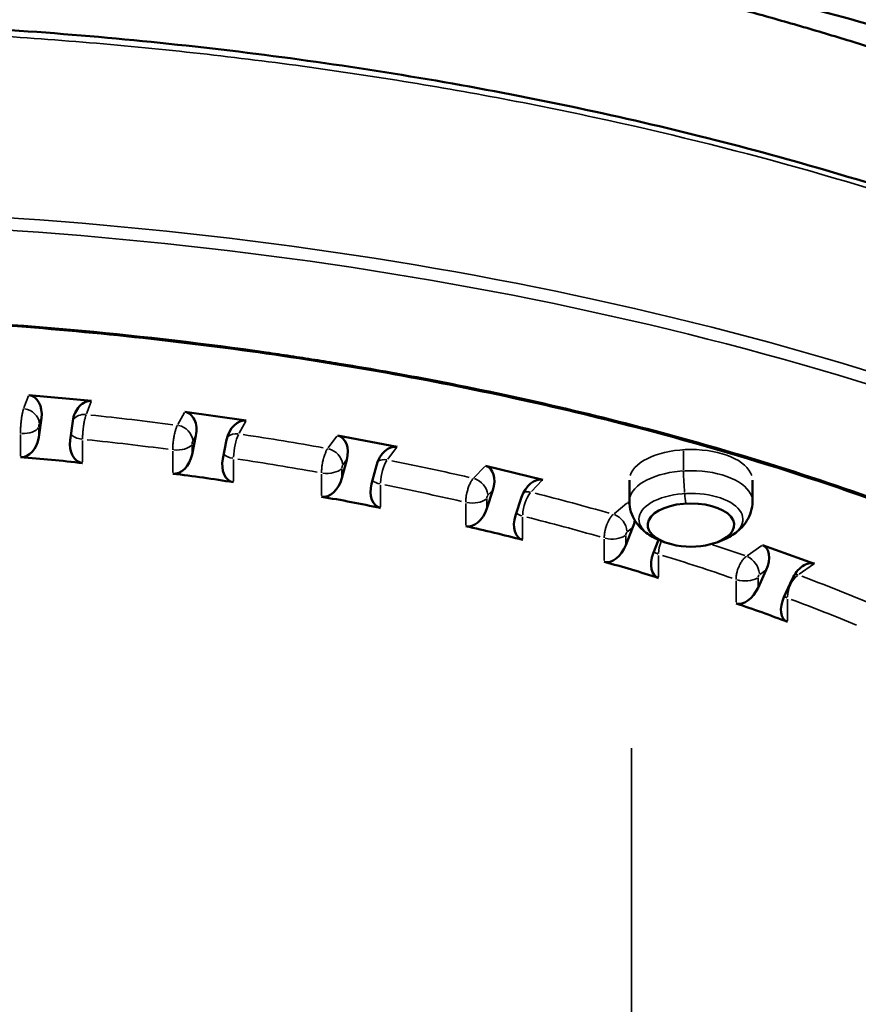
# Model space of a CAD drawing. Units: millimetres. Extents: x 0 to 20679, y 0 to 18814.
# Drawn here: x 6241 to 6425, y 9930 to 10147 of the extents above; entities that cross this region are included whole.
import ezdxf

# ---------------------------------------------------------------- set-up
doc = ezdxf.new("R2010")
doc.units = ezdxf.units.MM
doc.layers.add('MD_Visible', color=7, linetype='Continuous', lineweight=50)
doc.layers.add('MD_Visible Narrow', color=7, linetype='Continuous', lineweight=35)
doc.dimstyles.new('DİLARA 5', dxfattribs={"dimtxt": 250, "dimasz": 100, "dimexe": 0, "dimexo": 100, "dimgap": 50, "dimtad": 2, "dimdec": 0, "dimlfac": 0.1, "dimrnd": 5, "dimtxsty": 'Standard', "dimcen": 0, "dimse1": 1, "dimse2": 1, "dimclrd": 256, "dimadec": 0, "dimazin": 0, "dimtfac": 1, "dimtdec": 0, "dimtix": 1, "dimtmove": 0, "dimatfit": 3, "dimfxl": 1, "dimarcsym": 0})

# ---------------------------------------------------------------- blocks, each defined once
blk = doc.blocks.new('CustomObjectsInViewport8_0')
at = {"layer": 'MD_Visible'}
for p, q in [((6257.1, 10062.96), (6243.35, 10064.26)), ((6291.1, 10058.64), (6277.62, 10060.54)), ((6245.56, 10055.03), (6246.13, 10059.19)), ((6253.01, 10058.53), (6252.44, 10054.38)), ((6279.21, 10051.23), (6280.04, 10055.35)), ((6286.78, 10054.4), (6285.95, 10050.28)), ((6324.21, 10052.87), (6311.12, 10055.34)), ((6312.07, 10045.97), (6313.15, 10050.06)), ((6319.7, 10048.82), (6318.62, 10044.73)), ((6356.2, 10045.66), (6343.59, 10048.7)), ((6375.21, 10045.55), (6375.21, 10040.9)), ((6402.21, 10045.55), (6402.21, 10040.9)), ((6343.89, 10039.31), (6345.22, 10043.34)), ((6351.52, 10041.82), (6350.19, 10037.79)), ((6375.22, 10040.54), (6374.77, 10040.68)), ((6374.42, 10031.28), (6375.99, 10035.25)), ((6381.61, 10032.45), (6380.44, 10029.49)), ((6415.8, 10027.23), (6404.43, 10031.32)), ((6403.44, 10021.95), (6405.23, 10025.85)), ((6410.91, 10023.8), (6409.12, 10019.91))]:
    blk.add_line(p, q, dxfattribs=at)
at = {"layer": 'MD_Visible', "extrusion": (0, 0, -1)}
for start, end in [(284.1295, 298.8803), (241.1197, 255.8705), (255.8705, 284.1295)]:
    blk.add_arc((-6388.71, 10048.45), 17.5, start, end, dxfattribs=at)
for centre, major_axis, ratio, start_param, end_param in [((6242.69, 10059.51), (-0.87, -4.72), 0.718365, 3.079194, 4.64999), ((6256.45, 10058.21), (-0.87, -4.72), 0.718365, 1.508397, 3.079194), ((6276.67, 10055.83), (-1.22, -4.66), 0.703634, 3.059317, 4.630114), ((6290.15, 10053.93), (-1.22, -4.66), 0.703634, 1.488521, 3.059317), ((6242.12, 10055.36), (-0.87, -4.72), 0.718365, 4.64999, 6.203086), ((6255.88, 10054.05), (-0.87, -4.72), 0.718365, -0.044699, 1.508397), ((6309.88, 10050.68), (-1.54, -4.59), 0.68475, 3.047483, 4.618279), ((6322.97, 10048.2), (-1.54, -4.59), 0.68475, 1.476687, 3.047483), ((6211.82, 9783.99), (-248.2, -123.45), 0.955192, 2.122648, 2.17271), ((6275.84, 10051.7), (-1.22, -4.66), 0.703634, 4.630114, 6.18321), ((6289.32, 10049.8), (-1.22, -4.66), 0.703634, -0.064575, 1.488521), ((6342.07, 10044.1), (-1.82, -4.51), 0.662597, 3.04376, 4.614556), ((6228.46, 9782.04), (-226.55, -159.75), 0.942954, 2.329314, 2.379376), ((6308.8, 10046.59), (-1.54, -4.59), 0.68475, 4.618279, 6.171376), ((6354.68, 10041.06), (-1.82, -4.51), 0.662597, 1.472964, 3.04376), ((6321.89, 10044.11), (-1.54, -4.59), 0.68475, -0.07641, 1.476687), ((6244.7, 9779.36), (-207.18, -184.17), 0.92623, 2.496247, 2.546309), ((6340.74, 10040.07), (-1.82, -4.51), 0.662597, 4.614556, 6.167653), ((6372.98, 10036.14), (-2.06, -4.43), 0.637945, 3.04753, 3.20673), ((6353.35, 10037.03), (-1.82, -4.51), 0.662597, -0.080133, 1.472964), ((6260.41, 9775.99), (-191.66, -200.28), 0.905147, 2.631944, 2.682006), ((6372.98, 10036.14), (-2.06, -4.43), 0.637945, 4.30017, 4.618327), ((6371.41, 10032.17), (-2.06, -4.43), 0.637945, 4.618327, 6.171423), ((6402.39, 10026.87), (-2.27, -4.35), 0.611404, 3.057884, 4.62868), ((6383.45, 10028.59), (-2.06, -4.43), 0.637945, -0.076362, 1.476734), ((6275.47, 9771.94), (-179.96, -210.85), 0.879867, 2.7445, 2.769531), ((6413.75, 10022.78), (-2.27, -4.35), 0.611404, 1.487087, 3.057884), ((6275.47, 9771.94), (-179.96, -210.85), 0.879867, 2.769531, 2.794562), ((6400.6, 10022.97), (-2.27, -4.35), 0.611404, 4.62868, 6.181776), ((6411.96, 10018.88), (-2.27, -4.35), 0.611404, -0.066009, 1.487087), ((6289.77, 9767.25), (-171.55, -217.75), 0.850581, 2.840212, 2.890274)]:
    blk.add_ellipse(centre, major_axis=major_axis, ratio=ratio, start_param=start_param, end_param=end_param, dxfattribs=at)
at = {"layer": 'MD_Visible'}
blk.add_ellipse((6388.71, 10035.72), major_axis=(9.5, 0), ratio=0.5, start_param=5.178801, end_param=10.529162, dxfattribs=at)
blk.add_ellipse((6388.71, 10035.72), major_axis=(9.5, 0), ratio=0.5, start_param=5.178801, end_param=10.529162, dxfattribs=at)
for points, knots in [([(6481.1, 10128.33), (6465.58, 10134.04), (6449.15, 10139.44), (6414.68, 10149.47), (6396.56, 10154.12), (6359.2, 10162.4), (6339.88, 10166.05), (6300.65, 10172.15), (6280.67, 10174.63), (6240.57, 10178.26), (6220.37, 10179.45), (6180.19, 10180.51), (6160.13, 10180.4), (6120.47, 10178.91), (6100.78, 10177.56), (6061.9, 10173.66), (6042.63, 10171.11), (6004.71, 10164.94), (5985.99, 10161.28), (5949.61, 10152.99), (5931.87, 10148.34), (5899.05, 10138.62), (5883.81, 10133.56), (5869.36, 10128.25)], [0, 0, 0, 0, 6.221329, 6.221329, 12.50109, 12.50109, 18.767971, 18.767971, 24.951034, 24.951034, 31.032446, 31.032446, 37.022853, 37.022853, 42.96933, 42.96933, 48.965176, 48.965176, 55.070596, 55.070596, 61.257891, 61.257891, 67.052281, 67.052281, 67.052281, 67.052281]), ([(6175.35, 10178.65), (6175.35, 10178.65), (6175.35, 10178.65), (6180.17, 10178.65), (6184.99, 10178.61), (6194.71, 10178.44), (6199.62, 10178.32), (6209.48, 10177.98), (6214.43, 10177.77), (6224.38, 10177.26), (6229.39, 10176.96), (6238.48, 10176.34), (6242.58, 10176.03), (6248.45, 10175.54), (6250.23, 10175.39), (6258.22, 10174.68), (6264.4, 10174.06), (6276.65, 10172.7), (6282.73, 10171.96), (6294.58, 10170.39), (6300.36, 10169.56), (6309.46, 10168.17), (6312.81, 10167.64), (6319.53, 10166.53), (6322.89, 10165.95), (6330.55, 10164.59), (6334.82, 10163.8), (6343.28, 10162.17), (6347.46, 10161.33), (6355.73, 10159.6), (6359.83, 10158.72), (6367.93, 10156.9), (6371.93, 10155.97), (6377.98, 10154.52), (6380.05, 10154.01), (6386.01, 10152.54), (6389.88, 10151.55), (6397.54, 10149.53), (6401.33, 10148.5), (6408.82, 10146.41), (6412.52, 10145.34), (6419.83, 10143.18), (6423.45, 10142.09), (6430.59, 10139.87), (6434.12, 10138.74), (6439.4, 10137.01), (6441.18, 10136.42), (6446.4, 10134.67), (6449.82, 10133.49), (6455.29, 10131.56), (6457.38, 10130.82), (6462.91, 10128.81), (6466.34, 10127.54), (6473.1, 10124.96), (6476.43, 10123.66), (6483.02, 10121.03), (6486.26, 10119.7), (6492.66, 10117.02), (6495.82, 10115.67), (6502.04, 10112.94), (6505.1, 10111.56), (6509.98, 10109.32), (6511.82, 10108.46), (6514.16, 10107.35), (6514.66, 10107.11), (6519.12, 10104.98), (6523, 10103.08), (6530.61, 10099.21), (6534.35, 10097.24), (6541.67, 10093.27), (6545.24, 10091.27), (6552.23, 10087.21), (6555.64, 10085.17), (6559.83, 10082.56), (6560.7, 10082.01), (6564.13, 10079.84), (6566.63, 10078.21), (6569.29, 10076.43), (6569.5, 10076.28), (6572.12, 10074.51), (6574.45, 10072.89), (6578.99, 10069.63), (6581.2, 10068), (6585.47, 10064.74), (6587.54, 10063.11), (6591.54, 10059.84), (6593.47, 10058.21), (6595.94, 10056.05), (6596.53, 10055.52), (6598.74, 10053.53), (6600.32, 10052.08), (6603.34, 10049.17), (6604.8, 10047.71), (6607.09, 10045.35), (6607.95, 10044.44), (6610.12, 10042.07), (6611.4, 10040.62), (6613.85, 10037.72), (6615.02, 10036.28), (6617.24, 10033.4), (6618.29, 10031.96), (6619.73, 10029.88), (6620.16, 10029.24), (6621.55, 10027.14), (6622.46, 10025.68), (6624.14, 10022.78), (6624.92, 10021.34), (6626.36, 10018.47), (6627.02, 10017.04), (6628.18, 10014.28), (6628.7, 10012.94), (6629.64, 10010.18), (6630.07, 10008.76), (6630.78, 10006.01), (6631.07, 10004.68), (6631.57, 10001.79), (6631.77, 10000.23), (6632, 9997.14), (6632.04, 9995.6), (6631.99, 9993.73), (6631.97, 9993.38), (6631.96, 9993.02)], [-77.786493, -77.786493, -77.786493, -77.786493, -77.786492, -77.786492, -76.327584, -76.327584, -74.839914, -74.839914, -73.336754, -73.336754, -71.810135, -71.810135, -70.556134, -70.556134, -70.007938, -70.007938, -68.098141, -68.098141, -66.202812, -66.202812, -64.379241, -64.379241, -63.311178, -63.311178, -62.229279, -62.229279, -60.840431, -60.840431, -59.467386, -59.467386, -58.103148, -58.103148, -56.751671, -56.751671, -56.046334, -56.046334, -54.70983, -54.70983, -53.380888, -53.380888, -52.062748, -52.062748, -50.750561, -50.750561, -49.446937, -49.446937, -48.778809, -48.778809, -47.479468, -47.479468, -46.671959, -46.671959, -45.322217, -45.322217, -43.974721, -43.974721, -42.630663, -42.630663, -41.288609, -41.288609, -39.949669, -39.949669, -39.12271, -39.12271, -38.893299, -38.893299, -37.094787, -37.094787, -35.27627, -35.27627, -33.447175, -33.447175, -31.604939, -31.604939, -31.114639, -31.114639, -29.662731, -29.662731, -29.533244, -29.533244, -28.097249, -28.097249, -26.662325, -26.662325, -25.228841, -25.228841, -23.798398, -23.798398, -23.335979, -23.335979, -22.057898, -22.057898, -20.782351, -20.782351, -19.979181, -19.979181, -18.69786, -18.69786, -17.416036, -17.416036, -16.133954, -16.133954, -15.55732, -15.55732, -14.244406, -14.244406, -12.932186, -12.932186, -11.621495, -11.621495, -10.3786, -10.3786, -9.043654, -9.043654, -7.77866, -7.77866, -6.267118, -6.267118, -4.758606, -4.758606, -4.404999, -4.404999, -4.404999, -4.404999]), ([(6175.35, 10146.53), (6196.06, 10146.53), (6216.83, 10145.86), (6258.1, 10143.17), (6278.69, 10141.14), (6319.12, 10135.77), (6339.04, 10132.42), (6377.79, 10124.46), (6396.7, 10119.83), (6433.07, 10109.42), (6450.62, 10103.61), (6483.97, 10090.92), (6499.85, 10084.01), (6529.67, 10069.25), (6543.65, 10061.35), (6569.34, 10044.76), (6581.12, 10036.04), (6602.25, 10017.93), (6611.67, 10008.5), (6627.93, 9989.13), (6634.81, 9979.15), (6645.89, 9958.85), (6650.11, 9948.49), (6655.81, 9927.65), (6657.29, 9917.12), (6657.43, 9904.16), (6657.38, 9901.71), (6657.26, 9899.26)], [0, 0, 0, 0, 6.215564, 6.215564, 12.485908, 12.485908, 18.763651, 18.763651, 25.050541, 25.050541, 31.331712, 31.331712, 37.611753, 37.611753, 43.901874, 43.901874, 50.167206, 50.167206, 56.43353, 56.43353, 62.696528, 62.696528, 68.946204, 68.946204, 75.174262, 75.174262, 76.629089, 76.629089, 76.629089, 76.629089]), ([(6610.29, 9865.32), (6610.29, 9875.1), (6608.95, 9884.91), (6603.58, 9904.39), (6599.52, 9914.12), (6588.78, 9933.16), (6582.09, 9942.51), (6566.23, 9960.64), (6557.04, 9969.45), (6536.37, 9986.33), (6524.85, 9994.44), (6499.76, 10009.75), (6486.12, 10017), (6457.06, 10030.48), (6441.56, 10036.74), (6413.86, 10046.44), (6402, 10050.18), (6372.53, 10058.51), (6354.52, 10062.81), (6317.58, 10070.14), (6298.58, 10073.17), (6260, 10077.91), (6240.34, 10079.62), (6200.82, 10081.68), (6180.86, 10082.04), (6141.14, 10081.38), (6121.28, 10080.37), (6082.11, 10077.02), (6062.71, 10074.66), (6024.83, 10068.66), (6006.26, 10065.01), (5970.38, 10056.49), (5952.99, 10051.6), (5919.79, 10040.72), (5903.91, 10034.69), (5874.01, 10021.66), (5859.94, 10014.61), (5833.91, 9999.68), (5821.9, 9991.75), (5800.23, 9975.21), (5790.52, 9966.56), (5773.6, 9948.73), (5766.35, 9939.51), (5754.48, 9920.73), (5749.83, 9911.13), (5743.21, 9891.75), (5741.24, 9881.93), (5740.47, 9869.85), (5740.4, 9867.58), (5740.4, 9865.32)], [0, 0, 0, 0, 5.952158, 5.952158, 11.951903, 11.951903, 17.933111, 17.933111, 23.899882, 23.899882, 29.85664, 29.85664, 35.810149, 35.810149, 41.764747, 41.764747, 45.96512, 45.96512, 51.928146, 51.928146, 57.88723, 57.88723, 63.846728, 63.846728, 69.808208, 69.808208, 75.769742, 75.769742, 81.73124, 81.73124, 87.692384, 87.692384, 93.652181, 93.652181, 99.61059, 99.61059, 105.567092, 105.567092, 111.522275, 111.522275, 117.475961, 117.475961, 123.433139, 123.433139, 129.395654, 129.395654, 135.371824, 135.371824, 136.748209, 136.748209, 136.748209, 136.748209]), ([(6375.21, 10040.9), (6375.21, 10040.12), (6375.33, 10039.35), (6375.75, 10037.93), (6376.05, 10037.27), (6376.76, 10036.12), (6377.15, 10035.61), (6377.99, 10034.73), (6378.43, 10034.35), (6379.33, 10033.67), (6379.79, 10033.38), (6380.26, 10033.12)], [4.5922435, 4.5922435, 4.5922435, 4.5922435, 4.7395209, 4.7395209, 4.8867984, 4.8867984, 5.0340758, 5.0340758, 5.1813532, 5.1813532, 5.3286307, 5.3286307, 5.3286307, 5.3286307]), ([(6397.16, 10033.12), (6397.63, 10033.38), (6398.09, 10033.67), (6398.99, 10034.35), (6399.43, 10034.73), (6400.26, 10035.61), (6400.66, 10036.12), (6401.36, 10037.27), (6401.67, 10037.93), (6402.09, 10039.35), (6402.21, 10040.12), (6402.21, 10040.9)], [0.7142637, 0.7142637, 0.7142637, 0.7142637, 0.8615411, 0.8615411, 1.0088185, 1.0088185, 1.156096, 1.156096, 1.3033734, 1.3033734, 1.4506508, 1.4506508, 1.4506508, 1.4506508])]:
    blk.add_open_spline(points, degree=3, knots=knots, dxfattribs=at)
at = {"layer": 'MD_Visible Narrow'}
for p, q in [((6242.27, 10061.43), (6243.29, 10064.11)), ((6257.04, 10062.81), (6256.03, 10060.13)), ((6246.11, 10059.12), (6245.68, 10057.99)), ((6276.06, 10057.77), (6277.54, 10060.4)), ((6291.02, 10058.5), (6289.53, 10055.87)), ((6245.56, 10057.14), (6245.56, 10055.14)), ((6241.53, 10050.86), (6241.53, 10055.59)), ((6255.16, 10054.3), (6255.16, 10049.57)), ((6280.01, 10055.29), (6279.38, 10054.18)), ((6309.08, 10052.65), (6311.01, 10055.2)), ((6274.95, 10047.24), (6274.95, 10051.97)), ((6279.21, 10053.34), (6279.21, 10051.34)), ((6324.11, 10052.72), (6322.17, 10050.17)), ((6387.09, 10047.83), (6387.09, 10052.01)), ((6288.31, 10050.08), (6288.31, 10045.36)), ((6313.11, 10050), (6312.29, 10048.92)), ((6312.07, 10048.08), (6312.07, 10046.08)), ((6341.08, 10046.11), (6343.45, 10048.57)), ((6307.62, 10042.18), (6307.62, 10046.9)), ((6356.06, 10045.53), (6353.69, 10043.07)), ((6320.59, 10044.44), (6320.59, 10039.72)), ((6345.16, 10043.28), (6344.16, 10042.24)), ((6343.89, 10041.41), (6343.89, 10039.42)), ((6339.27, 10035.71), (6339.27, 10040.43)), ((6371.83, 10038.2), (6374.61, 10040.55)), ((6351.77, 10037.42), (6351.77, 10032.7)), ((6375.92, 10035.19), (6374.74, 10034.2)), ((6369.68, 10027.89), (6369.68, 10032.61)), ((6374.42, 10033.39), (6374.42, 10031.39)), ((6401.07, 10028.98), (6404.26, 10031.2)), ((6381.61, 10029.06), (6381.61, 10024.34)), ((6415.62, 10027.11), (6412.43, 10024.89)), ((6403.44, 10024.06), (6403.44, 10022.06)), ((6405.16, 10025.79), (6403.81, 10024.86)), ((6398.61, 10018.77), (6398.61, 10023.49)), ((6409.87, 10019.44), (6409.87, 10014.71)), ((6375.67, 9986.69), (6375.67, 9280.29))]:
    blk.add_line(p, q, dxfattribs=at)
at = {"layer": 'MD_Visible Narrow', "extrusion": (0, 0, -1)}
for centre, major_axis, ratio, start_param, end_param in [((6242.22, 10058.25), (3.27, -1.24), 0.850846, 4.478625, 5.892342), ((6255.97, 10056.95), (3.27, -1.24), 0.850846, 3.440397, 4.349575), ((6175.29, 9866.13), (-396, 0), 0.5, 1.778575, 1.825295), ((6275.98, 10054.6), (3.05, -1.72), 0.833538, 4.351606, 5.765323), ((6255.88, 10056.27), (-3.5, 0), 0.5, 4.967458, 5.865004), ((6289.45, 10052.7), (3.05, -1.72), 0.833538, 3.478041, 4.231223), ((6175.29, 9866.13), (-396, 0), 0.5, 1.865842, 1.912562), ((6308.97, 10049.48), (2.79, -2.11), 0.809887, 4.240671, 5.654388), ((6388.71, 10045.55), (-13.5, 0), 0.5, 0.15708, 2.984513), ((6289.32, 10052.02), (-3.5, 0), 0.5, 5.046805, 5.801787), ((6322.07, 10047), (2.79, -2.11), 0.809887, 3.520875, 4.128381), ((6175.29, 9866.13), (-396, 0), 0.5, 1.953108, 1.999828), ((6321.89, 10046.33), (-3.5, 0), 0.5, 5.126675, 5.748525), ((6340.95, 10042.94), (2.52, -2.43), 0.780072, 4.145958, 5.559675), ((6387.81, 10044.62), (0.36, -5.99), 0.103799, 1.27984, 2.054497), ((6353.56, 10039.9), (2.52, -2.43), 0.780072, 3.568898, 4.041181), ((6175.29, 9866.13), (-396, 0), 0.5, 2.040375, 2.087095), ((6388.71, 10036.96), (-11.41, 0), 0.5, 5.777516, 9.930447), ((6388.71, 10048.45), (1.05, -17.47), 0.103799, 1.107384, 1.229992), ((6353.35, 10039.25), (-3.5, 0), 0.5, 5.206854, 5.701138), ((6371.67, 10035.04), (2.25, -2.68), 0.74432, 4.066233, 5.479949), ((6175.29, 9866.13), (-396, 0), 0.5, 2.154311, 2.175765), ((6383.45, 10030.81), (-3.5, 0), 0.5, 5.28723, 5.657483), ((6400.89, 10025.83), (2, -2.87), 0.702903, 3.999673, 5.413389), ((6412.26, 10021.74), (2, -2.87), 0.702903, 3.680909, 3.908489), ((6175.29, 9866.13), (-396, 0), 0.5, 2.214908, 2.261627), ((6411.96, 10021.1), (-3.5, 0), 0.5, 5.367734, 5.616251)]:
    blk.add_ellipse(centre, major_axis=major_axis, ratio=ratio, start_param=start_param, end_param=end_param, dxfattribs=at)
at = {"layer": 'MD_Visible Narrow'}
for centre, major_axis, ratio, start_param, end_param in [((6242.12, 10057.58), (3.5, 0), 0.5, 4.620238, 6.018025), ((6245.65, 10057.5), (-0.047, -0.498), 0.161435, 3.751344, 5.16506), ((6175.29, 9862.67), (392, 0), 0.5, 1.316318, 1.362997), ((6279.35, 10053.69), (-0.07, -0.495), 0.234977, 3.760365, 5.174082), ((6289.45, 10052.26), (-0.59, -3.96), 0.247844, 3.762428, 5.176145), ((6275.84, 10053.92), (3.5, 0), 0.5, 4.532972, 5.930758), ((6175.29, 9862.67), (392, 0), 0.5, 1.229051, 1.275731), ((6322.07, 10046.57), (-0.78, -3.92), 0.319223, 3.775913, 5.18963), ((6308.8, 10048.81), (3.5, 0), 0.5, 4.445705, 5.843492), ((6312.25, 10048.43), (-0.093, -0.491), 0.30673, 3.773148, 5.186865), ((6388.71, 10040.9), (13.5, 0), 0.5, 0.15708, 2.984513), ((6175.29, 9862.67), (392, 0), 0.5, 1.141785, 1.188464), ((6340.74, 10042.29), (3.5, 0), 0.5, 4.358439, 5.756225), ((6353.56, 10039.47), (-0.97, -3.88), 0.388172, 3.793597, 5.207314), ((6175.29, 9862.67), (392, 0), 0.5, 1.054518, 1.101198), ((6371.41, 10034.39), (3.5, 0), 0.5, 4.271172, 5.668959), ((6374.68, 10033.71), (-0.143, -0.479), 0.442706, 3.811571, 5.225287), ((6383.7, 10031.03), (-1.18, -3.82), 0.454167, 4.579509, 5.269898), ((6175.29, 9862.67), (392, 0), 0.5, 0.967252, 1.013931), ((6400.6, 10025.19), (3.5, 0), 0.5, 4.183906, 5.581693), ((6403.73, 10024.37), (-0.169, -0.471), 0.505893, 3.838348, 5.252064), ((6412.26, 10021.31), (-1.39, -3.75), 0.516705, 3.843787, 5.257504), ((6175.29, 9862.67), (392, 0), 0.5, 0.879985, 0.926665)]:
    blk.add_ellipse(centre, major_axis=major_axis, ratio=ratio, start_param=start_param, end_param=end_param, dxfattribs=at)
for points, knots in [([(6175.35, 10254.25), (6199.5, 10254.25), (6223.65, 10253.27), (6247.43, 10251.41), (6250.86, 10251.14), (6254.28, 10250.85), (6257.69, 10250.55), (6278.05, 10248.73), (6298.09, 10246.28), (6317.65, 10243.31), (6324.1, 10242.34), (6330.5, 10241.3), (6336.84, 10240.21), (6353.07, 10237.43), (6368.92, 10234.32), (6384.29, 10230.94), (6393.12, 10229), (6401.78, 10226.97), (6410.28, 10224.87), (6422.48, 10221.85), (6434.34, 10218.68), (6445.8, 10215.39), (6456.22, 10212.39), (6466.31, 10209.28), (6476.05, 10206.1), (6490.65, 10201.32), (6504.44, 10196.35), (6517.31, 10191.21), (6522.47, 10189.15), (6527.48, 10187.06), (6532.34, 10184.95), (6547.87, 10178.2), (6561.84, 10171.19), (6574.07, 10163.92), (6575.23, 10163.24), (6576.36, 10162.55), (6577.49, 10161.86), (6590.52, 10153.86), (6601.47, 10145.56), (6610.24, 10136.98)], [-59.589219, -59.589219, -59.589219, -59.589219, -52.149175, -52.149175, -52.149175, -51.076473, -51.076473, -51.076473, -44.676361, -44.676361, -44.676361, -42.563728, -42.563728, -42.563728, -37.154892, -37.154892, -37.154892, -34.050982, -34.050982, -34.050982, -29.593074, -29.593074, -29.593074, -25.538237, -25.538237, -25.538237, -19.460729, -19.460729, -19.460729, -17.025491, -17.025491, -17.025491, -9.246138, -9.246138, -9.246138, -8.512746, -8.512746, -8.512746, 0, 0, 0, 0]), ([(6647.52, 10003.14), (6647.96, 10011.5), (6645.47, 10022.77), (6637.56, 10036.88), (6630.22, 10047.29), (6618.03, 10060.47), (6601.98, 10073.6), (6586.99, 10083.92), (6570.67, 10094.05), (6552.3, 10103.94), (6532.05, 10113.48), (6500.02, 10127.34), (6457.31, 10142.36), (6410.01, 10155.03), (6381.97, 10161.48), (6339.11, 10170.31), (6285.71, 10178.17), (6222.72, 10182.76), (6191.15, 10183.53), (6175.35, 10183.53)], [-152.601699, -152.601699, -152.601699, -152.601699, -144.371239, -142.021121, -139.671003, -134.970766, -130.27053, -127.920411, -125.570293, -120.870056, -118.519938, -116.16982, -106.769347, -102.06911, -99.718992, -97.368873, -87.9684, -83.268163, -78.568235, -78.568235, -78.568235, -78.568235]), ([(6175.35, 10145.05), (6191.79, 10145.05), (6224.68, 10144.22), (6273.58, 10140.47), (6313.55, 10135.28), (6344.63, 10129.94), (6390.63, 10120.72), (6436.78, 10107.8), (6476.25, 10092.84), (6493.02, 10085.79), (6509.34, 10078.43), (6544.46, 10060.9), (6576.35, 10039.79), (6600.77, 10018.36), (6615.62, 10003.62), (6631.36, 9984.41), (6645.36, 9960.48), (6651.3, 9944.22), (6653.42, 9936.06)], [-337.459882, -337.459882, -337.459882, -337.459882, -332.483296, -327.50671, -322.530125, -320.041832, -317.553539, -307.600368, -304.282644, -302.623782, -300.96492, -297.647197, -287.694025, -285.205733, -282.71744, -277.740854, -272.764268, -267.787682, -267.787682, -267.787682, -267.787682]), ([(6655.32, 9859.56), (6655.41, 9861.46), (6656.06, 9888.49), (6639.53, 9940.66), (6570.19, 10008.7), (6462.21, 10062.69), (6326.15, 10097.36), (6225.61, 10105.33), (6175.35, 10105.33)], [225.735288, 225.735288, 225.735288, 225.735288, 226.878547, 242.003713, 257.128879, 272.254045, 287.379211, 302.504395, 302.504395, 302.504395, 302.504395]), ([(6175.35, 10102.6), (6225.4, 10102.6), (6325.52, 10094.67), (6461.01, 10060.17), (6568.55, 10006.42), (6637.6, 9938.69), (6661.39, 9863.6), (6638.07, 9789.99), (6594.25, 9746.03), (6567.29, 9726.73)], [302.504377, 302.504377, 302.504377, 302.504377, 317.629544, 332.75471, 347.879876, 363.005042, 378.130208, 393.255374, 407.484559, 407.484559, 407.484559, 407.484559]), ([(6390.36, 10053.81), (6390.36, 10053.81), (6390.36, 10053.81), (6390.36, 10053.81), (6373.39, 10058.61), (6349.9, 10064.25), (6325.55, 10068.81), (6316.78, 10070.34), (6314.14, 10070.78), (6310.61, 10071.36), (6309.73, 10071.51), (6307.07, 10071.93), (6305.3, 10072.21), (6302.63, 10072.62), (6301.75, 10072.75), (6299.07, 10073.16), (6297.29, 10073.42), (6268.88, 10077.48), (6241.53, 10080.02), (6211.85, 10081.33), (6209.75, 10081.42), (6206.96, 10081.52), (6206.26, 10081.55), (6203.47, 10081.64), (6201.38, 10081.71), (6197.88, 10081.8), (6196.49, 10081.84), (6192.3, 10081.93), (6189.5, 10081.98), (6185.31, 10082.04), (6183.92, 10082.05), (6160.21, 10082.25), (6115.55, 10080.9), (6071.81, 10076.17), (6049.09, 10072.78), (6047.75, 10072.57), (6045.75, 10072.26), (6045.08, 10072.16), (6043.07, 10071.85), (6041.74, 10071.63), (6039.74, 10071.31), (6039.07, 10071.2), (6037.08, 10070.87), (6035.75, 10070.65), (6033.76, 10070.31), (6033.1, 10070.19), (6021.08, 10068.11), (5998.69, 10063.72), (5955.51, 10053.1), (5925.27, 10043.18), (5905.23, 10035.35), (5904.14, 10034.92), (5901.41, 10033.83), (5899.79, 10033.17), (5897.63, 10032.29), (5897.09, 10032.07), (5895.48, 10031.4), (5894.41, 10030.95), (5892.81, 10030.28), (5892.28, 10030.05), (5890.69, 10029.37), (5889.63, 10028.92), (5888.05, 10028.23), (5887.52, 10028), (5885.94, 10027.3), (5884.89, 10026.84), (5883.33, 10026.14), (5882.81, 10025.9), (5872.78, 10021.37), (5854.51, 10012.35), (5821.29, 9992.77), (5800.4, 9976.52), (5788.32, 9965.01), (5788.16, 9964.86), (5787.67, 9964.39), (5787.35, 9964.08), (5786.87, 9963.62), (5786.71, 9963.46), (5786.07, 9962.84), (5785.59, 9962.37), (5784.81, 9961.59), (5784.49, 9961.28), (5783.25, 9960.03), (5782.33, 9959.08), (5767.17, 9943.29), (5754.74, 9925.39), (5747.07, 9906.96), (5745.14, 9901.91), (5744.19, 9899.16), (5742.93, 9895.01), (5742.54, 9893.63), (5741.62, 9890.16), (5741.13, 9888.08), (5740.56, 9885.29), (5740.42, 9884.59), (5740.1, 9882.85), (5739.92, 9881.8), (5739.7, 9880.41), (5739.64, 9880.06), (5739.49, 9879.01), (5739.39, 9878.31), (5739.26, 9877.26), (5739.21, 9876.91), (5739.05, 9875.52), (5738.94, 9874.47), (5738.78, 9872.72), (5738.72, 9872.02), (5737.93, 9860.89), (5739.45, 9839.96), (5746.94, 9819.35), (5752.82, 9807.89), (5753.54, 9806.54), (5754.66, 9804.53), (5755.04, 9803.86), (5756.2, 9801.84), (5757, 9800.5), (5758.23, 9798.5), (5758.65, 9797.83), (5759.93, 9795.83), (5760.81, 9794.5), (5762.16, 9792.51), (5762.62, 9791.84), (5764.01, 9789.86), (5764.96, 9788.55), (5771.04, 9780.39), (5776.84, 9773.68), (5783.29, 9767.12)], [0, 0, 0, 0, 0.000002, 0.000002, 0.000002, 5.168762, 6.891683, 6.891683, 7.630342, 7.630342, 7.876627, 7.876627, 8.36931, 8.36931, 8.615706, 8.615706, 9.108411, 9.108411, 16.449944, 16.449944, 17.006548, 17.006548, 17.192112, 17.192112, 17.748565, 17.748565, 18.119338, 18.119338, 18.860446, 18.860446, 19.2308, 19.2308, 25.144501, 31.058203, 31.058203, 31.429407, 31.429407, 31.615068, 31.615068, 31.986515, 31.986515, 32.172293, 32.172293, 32.543754, 32.543754, 32.729422, 32.729422, 35.915233, 39.101043, 45.472665, 45.472665, 45.842008, 45.842008, 46.396293, 46.396293, 46.581131, 46.581131, 46.950932, 46.950932, 47.135896, 47.135896, 47.506565, 47.506565, 47.692237, 47.692237, 48.063461, 48.063461, 48.249016, 48.249016, 51.648811, 55.048607, 61.848198, 61.848198, 61.940909, 61.940909, 62.126364, 62.126364, 62.219104, 62.219104, 62.497266, 62.497266, 62.682656, 62.682656, 63.238587, 63.238587, 71.970977, 73.218461, 73.218461, 74.698877, 74.698877, 75.440176, 75.440176, 76.553135, 76.553135, 76.924425, 76.924425, 77.481593, 77.481593, 77.667259, 77.667259, 78.038473, 78.038473, 78.224023, 78.224023, 78.780452, 78.780452, 79.151233, 79.151233, 84.688561, 90.225889, 90.225889, 90.964762, 90.964762, 91.334408, 91.334408, 92.075633, 92.075633, 92.447174, 92.447174, 93.189849, 93.189849, 93.560954, 93.560954, 94.302744, 94.302744, 98.176154, 98.176154, 98.176154, 98.176154]), ([(6241.53, 10055.85), (6241.53, 10055.98), (6241.53, 10056.25), (6241.55, 10056.67), (6241.57, 10057.11), (6241.59, 10057.4), (6241.6, 10057.55), (6241.6, 10057.55), (6241.6, 10057.55), (6241.6, 10057.56), (6241.6, 10057.56), (6241.6, 10057.57), (6241.6, 10057.59), (6241.6, 10057.6), (6241.6, 10057.61), (6241.6, 10057.62), (6241.6, 10057.62), (6241.61, 10057.64), (6241.61, 10057.69), (6241.62, 10057.81), (6241.64, 10058.07), (6241.68, 10058.45), (6241.72, 10058.77), (6241.75, 10058.99), (6241.76, 10059.09), (6241.77, 10059.18), (6241.78, 10059.25), (6241.81, 10059.43), (6241.85, 10059.72), (6241.92, 10060.1), (6241.99, 10060.45), (6242.06, 10060.77), (6242.14, 10061.05), (6242.19, 10061.21), (6242.22, 10061.29)], [0, 0, 0, 0, 0.00558169, 0.01116338, 0.01674507, 0.02232675, 0.02233766, 0.02234856, 0.02237036, 0.02241397, 0.02250118, 0.0225884, 0.02267561, 0.02302446, 0.02311168, 0.02315529, 0.02319889, 0.02337332, 0.02372218, 0.0251176, 0.02790844, 0.03349013, 0.03907182, 0.04046724, 0.04186266, 0.04325808, 0.0439558, 0.04465351, 0.0502352, 0.05581688, 0.06139857, 0.06698026, 0.07256195, 0.07814364, 0.07814364, 0.07814364, 0.07814364]), ([(6255.97, 10059.98), (6255.91, 10059.84), (6255.79, 10059.48), (6255.62, 10058.81), (6255.51, 10058.28), (6255.46, 10057.98), (6255.46, 10057.95), (6255.45, 10057.89), (6255.43, 10057.76), (6255.38, 10057.44), (6255.33, 10057.11), (6255.3, 10056.83), (6255.29, 10056.76), (6255.28, 10056.65), (6255.27, 10056.52), (6255.26, 10056.39), (6255.25, 10056.32), (6255.25, 10056.29), (6255.24, 10056.27), (6255.23, 10056.11), (6255.21, 10055.81), (6255.17, 10055.23), (6255.16, 10054.82), (6255.16, 10054.56)], [0, 0, 0, 0, 0.01116338, 0.02232675, 0.03349013, 0.03383899, 0.03418784, 0.03488555, 0.03628097, 0.03907182, 0.04744435, 0.04883977, 0.04953748, 0.0502352, 0.05302604, 0.05442146, 0.05511917, 0.05546803, 0.05564246, 0.05581688, 0.06139857, 0.06698026, 0.07814364, 0.07814364, 0.07814364, 0.07814364]), ([(6274.95, 10052.23), (6274.95, 10052.36), (6274.96, 10052.63), (6274.98, 10053.05), (6275.01, 10053.48), (6275.04, 10053.78), (6275.05, 10053.93), (6275.05, 10053.93), (6275.05, 10053.93), (6275.05, 10053.93), (6275.06, 10053.94), (6275.06, 10053.95), (6275.06, 10053.96), (6275.06, 10053.97), (6275.06, 10053.99), (6275.06, 10054), (6275.06, 10054.01), (6275.07, 10054.06), (6275.08, 10054.18), (6275.12, 10054.45), (6275.17, 10054.82), (6275.23, 10055.14), (6275.27, 10055.35), (6275.29, 10055.46), (6275.31, 10055.55), (6275.33, 10055.62), (6275.37, 10055.79), (6275.43, 10056.08), (6275.53, 10056.45), (6275.64, 10056.8), (6275.75, 10057.12), (6275.86, 10057.4), (6275.94, 10057.55), (6275.98, 10057.63)], [0, 0, 0, 0, 0.00558169, 0.01116338, 0.01674507, 0.02232675, 0.02233766, 0.02234856, 0.02237036, 0.02241397, 0.02250118, 0.0225884, 0.02267561, 0.02302446, 0.02311168, 0.02319889, 0.02337332, 0.02372218, 0.0251176, 0.02790844, 0.03349013, 0.03907182, 0.04046724, 0.04186266, 0.04325808, 0.0439558, 0.04465351, 0.0502352, 0.05581688, 0.06139857, 0.06698026, 0.07256195, 0.07814364, 0.07814364, 0.07814364, 0.07814364]), ([(6307.62, 10047.16), (6307.62, 10047.29), (6307.62, 10047.56), (6307.65, 10047.98), (6307.69, 10048.42), (6307.73, 10048.71), (6307.75, 10048.86), (6307.75, 10048.86), (6307.75, 10048.86), (6307.75, 10048.86), (6307.75, 10048.87), (6307.75, 10048.88), (6307.76, 10048.89), (6307.76, 10048.9), (6307.76, 10048.92), (6307.76, 10048.92), (6307.76, 10048.93), (6307.76, 10048.94), (6307.77, 10048.99), (6307.79, 10049.11), (6307.84, 10049.37), (6307.91, 10049.74), (6307.99, 10050.06), (6308.04, 10050.27), (6308.07, 10050.38), (6308.09, 10050.46), (6308.11, 10050.53), (6308.16, 10050.7), (6308.25, 10050.99), (6308.39, 10051.36), (6308.53, 10051.7), (6308.67, 10052.01), (6308.82, 10052.28), (6308.92, 10052.44), (6308.97, 10052.51)], [0, 0, 0, 0, 0.00558169, 0.01116338, 0.01674507, 0.02232675, 0.02233766, 0.02234856, 0.02237036, 0.02241397, 0.02250118, 0.0225884, 0.02267561, 0.02302446, 0.02311168, 0.02315529, 0.02319889, 0.02337332, 0.02372218, 0.0251176, 0.02790844, 0.03349013, 0.03907182, 0.04046724, 0.04186266, 0.04325808, 0.0439558, 0.04465351, 0.0502352, 0.05581688, 0.06139857, 0.06698026, 0.07256195, 0.07814364, 0.07814364, 0.07814364, 0.07814364]), ([(6390.36, 10053.81), (6390.29, 10053.75), (6390.1, 10053.62), (6389.92, 10053.59), (6389.82, 10053.62)], [0, 0, 0, 0, 0.1428571, 0.3732929, 0.3732929, 0.3732929, 0.3732929]), ([(6567.29, 9767), (6575.53, 9775.36), (6591.68, 9794.8), (6602.09, 9815.22), (6606.26, 9827.41), (6606.49, 9828.1), (6607.16, 9830.16), (6607.58, 9831.54), (6608.16, 9833.61), (6608.35, 9834.31), (6608.81, 9836.03), (6609.07, 9837.07), (6609.39, 9838.46), (6609.47, 9838.81), (6609.71, 9839.85), (6609.86, 9840.54), (6610.07, 9841.58), (6610.14, 9841.93), (6610.41, 9843.32), (6610.6, 9844.37), (6610.89, 9846.11), (6611, 9846.81), (6612.65, 9857.94), (6612.72, 9878.93), (6606.79, 9899.71), (6601.76, 9911.3), (6601.14, 9912.66), (6599.69, 9915.72), (6598.84, 9917.42), (6597.77, 9919.45), (6597.59, 9919.78), (6597.05, 9920.8), (6596.68, 9921.47), (6596.12, 9922.48), (6595.93, 9922.82), (6595.36, 9923.83), (6594.97, 9924.5), (6594.38, 9925.51), (6594.18, 9925.85), (6593.58, 9926.85), (6593.17, 9927.52), (6592.55, 9928.52), (6592.34, 9928.86), (6591.51, 9930.19), (6590.86, 9931.19), (6589.77, 9932.85), (6589.32, 9933.51), (6582.12, 9944.06), (6565.77, 9963.37), (6544.06, 9981.31), (6530.36, 9990.98), (6528.73, 9992.12), (6526.24, 9993.81), (6525.4, 9994.37), (6523.3, 9995.77), (6522.02, 9996.6), (6520.31, 9997.71), (6519.87, 9997.99), (6518.58, 9998.81), (6517.71, 9999.36), (6516.4, 10000.18), (6515.96, 10000.46), (6514.2, 10001.55), (6512.87, 10002.36), (6510.64, 10003.71), (6509.74, 10004.24), (6507.03, 10005.85), (6505.2, 10006.91), (6502.43, 10008.48), (6501.5, 10009), (6484.76, 10018.33), (6450.28, 10034.66), (6410.97, 10047.99), (6390.36, 10053.81)], [184.142764, 184.142764, 184.142764, 184.142764, 189.086962, 195.278016, 195.278016, 195.647401, 195.647401, 196.386567, 196.386567, 196.756366, 196.756366, 197.311354, 197.311354, 197.496435, 197.496435, 197.866549, 197.866549, 198.051545, 198.051545, 198.607581, 198.607581, 198.97851, 198.97851, 204.527963, 210.077416, 210.077416, 210.817959, 210.817959, 211.744387, 211.744387, 211.929785, 211.929785, 212.300703, 212.300703, 212.486228, 212.486228, 212.857268, 212.857268, 213.042728, 213.042728, 213.413531, 213.413531, 213.598875, 213.598875, 214.15469, 214.15469, 214.525064, 214.525064, 220.068299, 225.611535, 225.611535, 226.353326, 226.353326, 226.724436, 226.724436, 227.28139, 227.28139, 227.467128, 227.467128, 227.838642, 227.838642, 228.02434, 228.02434, 228.581203, 228.581203, 228.952253, 228.952253, 229.69394, 229.69394, 230.064595, 230.064595, 236.33893, 242.613265, 242.613265, 242.613265, 242.613265]), ([(6339.27, 10040.7), (6339.27, 10040.95), (6339.3, 10041.51), (6339.39, 10042.11), (6339.45, 10042.44), (6339.46, 10042.51), (6339.49, 10042.64), (6339.54, 10042.89), (6339.64, 10043.26), (6339.76, 10043.68), (6339.95, 10044.23), (6340.22, 10044.87), (6340.58, 10045.51), (6340.83, 10045.84), (6340.95, 10045.97)], [0, 0, 0, 0, 0.01116338, 0.02232675, 0.02302446, 0.02372218, 0.0251176, 0.02790844, 0.03349013, 0.03907182, 0.04465351, 0.05581688, 0.06698026, 0.07814364, 0.07814364, 0.07814364, 0.07814364]), ([(6344.11, 10042.18), (6344.1, 10042.17), (6344.09, 10042.16), (6344.08, 10042.15), (6344.07, 10042.14), (6344.06, 10042.13), (6344.06, 10042.12), (6344.05, 10042.11), (6344.04, 10042.09), (6344.03, 10042.08), (6344.02, 10042.07), (6344.02, 10042.05), (6344.01, 10042.04), (6344, 10042.03), (6343.99, 10042.01), (6343.99, 10041.99), (6343.98, 10041.98), (6343.97, 10041.96), (6343.97, 10041.95), (6343.96, 10041.93), (6343.96, 10041.92), (6343.95, 10041.9), (6343.95, 10041.88), (6343.94, 10041.86), (6343.94, 10041.85), (6343.93, 10041.83), (6343.93, 10041.81), (6343.92, 10041.79), (6343.92, 10041.78), (6343.92, 10041.77), (6343.92, 10041.76), (6343.91, 10041.76), (6343.91, 10041.75), (6343.91, 10041.75), (6343.91, 10041.75), (6343.91, 10041.74), (6343.91, 10041.74), (6343.91, 10041.74), (6343.91, 10041.74), (6343.91, 10041.74), (6343.91, 10041.71), (6343.9, 10041.69), (6343.9, 10041.67), (6343.9, 10041.65), (6343.89, 10041.64), (6343.89, 10041.63), (6343.89, 10041.61), (6343.89, 10041.59), (6343.89, 10041.56), (6343.89, 10041.55), (6343.89, 10041.54), (6343.89, 10041.53)], [-1.571974, -1.571974, -1.571974, -1.571974, -1.438058, -1.438058, -1.438058, -1.346509, -1.346509, -1.346509, -1.210024, -1.210024, -1.210024, -1.124644, -1.124644, -1.124644, -0.990401, -0.990401, -0.990401, -0.901398, -0.901398, -0.901398, -0.787643, -0.787643, -0.787643, -0.673735, -0.673735, -0.673735, -0.561313, -0.561313, -0.561313, -0.505466, -0.505466, -0.505466, -0.477603, -0.477603, -0.477603, -0.463682, -0.463682, -0.463682, -0.449768, -0.449768, -0.449768, -0.309612, -0.309612, -0.309612, -0.227074, -0.227074, -0.227074, -0.091716, -0.091716, -0.091716, -0.001177, -0.001177, -0.001177, -0.001177]), ([(6369.68, 10032.87), (6369.68, 10033), (6369.69, 10033.27), (6369.73, 10033.69), (6369.79, 10034.12), (6369.84, 10034.4), (6369.88, 10034.55), (6369.88, 10034.55), (6369.88, 10034.55), (6369.88, 10034.56), (6369.88, 10034.56), (6369.88, 10034.57), (6369.88, 10034.58), (6369.89, 10034.6), (6369.89, 10034.61), (6369.89, 10034.61), (6369.89, 10034.62), (6369.9, 10034.63), (6369.91, 10034.68), (6369.94, 10034.8), (6370, 10035.06), (6370.11, 10035.42), (6370.22, 10035.73), (6370.3, 10035.94), (6370.34, 10036.04), (6370.38, 10036.12), (6370.41, 10036.19), (6370.48, 10036.35), (6370.61, 10036.63), (6370.81, 10036.99), (6371.01, 10037.31), (6371.23, 10037.61), (6371.45, 10037.86), (6371.6, 10038.01), (6371.67, 10038.07)], [0, 0, 0, 0, 0.00558169, 0.01116338, 0.01674507, 0.02232675, 0.02233766, 0.02234856, 0.02237036, 0.02241397, 0.02250118, 0.0225884, 0.02267561, 0.02302446, 0.02311168, 0.02315529, 0.02319889, 0.02337332, 0.02372218, 0.0251176, 0.02790844, 0.03349013, 0.03907182, 0.04046724, 0.04186266, 0.04325808, 0.0439558, 0.04465351, 0.0502352, 0.05581688, 0.06139857, 0.06698026, 0.07256195, 0.07814364, 0.07814364, 0.07814364, 0.07814364]), ([(6398.61, 10023.75), (6398.61, 10023.88), (6398.62, 10024.15), (6398.66, 10024.57), (6398.73, 10024.99), (6398.8, 10025.28), (6398.83, 10025.42), (6398.83, 10025.42), (6398.84, 10025.42), (6398.84, 10025.43), (6398.84, 10025.43), (6398.84, 10025.44), (6398.84, 10025.45), (6398.85, 10025.47), (6398.85, 10025.49), (6398.85, 10025.49), (6398.86, 10025.51), (6398.87, 10025.55), (6398.9, 10025.67), (6398.98, 10025.92), (6399.1, 10026.28), (6399.23, 10026.59), (6399.32, 10026.79), (6399.37, 10026.89), (6399.41, 10026.97), (6399.44, 10027.03), (6399.53, 10027.2), (6399.68, 10027.46), (6399.9, 10027.81), (6400.14, 10028.13), (6400.39, 10028.42), (6400.64, 10028.66), (6400.81, 10028.8), (6400.89, 10028.86)], [0, 0, 0, 0, 0.00558169, 0.01116338, 0.01674507, 0.02232675, 0.02233766, 0.02234856, 0.02237036, 0.02241397, 0.02250118, 0.0225884, 0.02267561, 0.02302446, 0.02319889, 0.02328611, 0.02337332, 0.02372218, 0.0251176, 0.02790844, 0.03349013, 0.03907182, 0.04046724, 0.04186266, 0.04325808, 0.0439558, 0.04465351, 0.0502352, 0.05581688, 0.06139857, 0.06698026, 0.07256195, 0.07814364, 0.07814364, 0.07814364, 0.07814364])]:
    blk.add_open_spline(points, degree=3, knots=knots, dxfattribs=at)
blk = doc.blocks.new('*D9')
at = {"lineweight": -2, "transparency": 16777216}
blk.add_line((3807.86, 10871.2), (3807.86, 5124.41), dxfattribs=at)
at = {"transparency": 16777216}
for points in [[(3791.19, 10871.2), (3824.53, 10871.2), (3807.86, 10971.2)], [(3791.19, 5124.41), (3824.53, 5124.41), (3807.86, 5024.41)]]:
    blk.add_solid(points, dxfattribs=at)
at = {"layer": 'Defpoints', "color": 0, "transparency": 16777216}
for p in [(6165.65, 10971.2), (3807.86, 5024.41), (6721.65, 5024.41)]:
    blk.add_point(p, dxfattribs=at)
at = {"color": 0, "transparency": 16777216, "insert": (3632.86, 7997.8), "char_height": 250, "attachment_point": 5, "rotation": 90}
blk.add_mtext('595', dxfattribs=at)
blk = doc.blocks.new('*D10')
at = {"lineweight": -2, "transparency": 16777216}
blk.add_line((4115.04, 11116.65), (11223.39, 11116.65), dxfattribs=at)
at = {"transparency": 16777216}
for points in [[(4115.04, 11133.32), (4115.04, 11099.98), (4015.04, 11116.65)], [(11223.39, 11133.32), (11223.39, 11099.98), (11323.39, 11116.65)]]:
    blk.add_solid(points, dxfattribs=at)
at = {"layer": 'Defpoints', "color": 0, "transparency": 16777216}
for p in [(11323.39, 11116.65), (4015.04, 8214.29), (11323.39, 8213.43)]:
    blk.add_point(p, dxfattribs=at)
at = {"color": 0, "transparency": 16777216, "insert": (7669.22, 11291.65), "char_height": 250, "attachment_point": 5}
blk.add_mtext('730', dxfattribs=at)

msp = doc.modelspace()

# ---------------------------------------------------------------- block references
at = {"layer": 'MD_Visible', "color": 7}
msp.add_blockref('CustomObjectsInViewport8_0', (0, 0), dxfattribs=at)

# ---------------------------------------------------------------- dimensions: what is measured, and where the dimension line sits
at = {"color": 7}
dim = msp.add_linear_dim(base=(11323.39, 11116.65), p1=(4015.04, 8214.29), p2=(11323.39, 8213.43), dimstyle='DİLARA 5', dxfattribs=at)
dim.commit()
dim.dimension.update_dxf_attribs({"geometry": '*D10', "text_midpoint": (7669.22, 11291.65)})
dim = msp.add_linear_dim(base=(3807.86, 5024.41), p1=(6165.65, 10971.2), p2=(6721.65, 5024.41), angle=90, dimstyle='DİLARA 5', dxfattribs=at)
dim.commit()
dim.dimension.update_dxf_attribs({"geometry": '*D9', "text_midpoint": (3632.86, 7997.8)})

doc.saveas('drawing.dxf')
